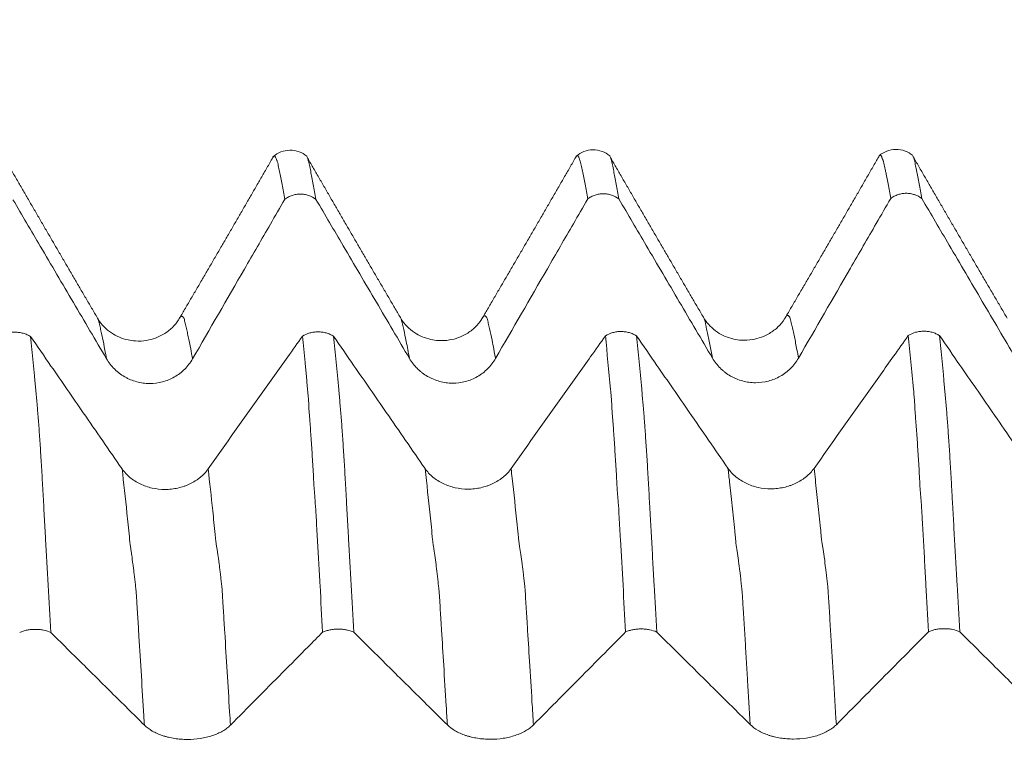
# Model space of a CAD drawing. Units: millimetres. Extents: x -28 to 103, y -83 to 37.
# Drawn here: x 69 to 76, y 3 to 7 of the extents above; entities that cross this region are included whole.
import ezdxf

# ---------------------------------------------------------------- set-up
doc = ezdxf.new("R2010")
doc.units = ezdxf.units.MM
doc.layers.add('1', color=4, linetype='Continuous')
doc.layers.add('SK2', color=7, linetype='Continuous')
doc.styles.add('iso_b_vert', font='simplex.shx')
doc.dimstyles.get("Standard").update_dxf_attribs({"dimtxt": 0.18, "dimasz": 0.18, "dimexe": 0.18, "dimexo": 0.0625, "dimgap": 0.09, "dimtad": 1, "dimzin": 0, "dimdsep": 52, "dimtxsty": 'Standard', "dimcen": 0.09, "dimadec": 0, "dimazin": 0, "dimtfac": 1, "dimtdec": 4, "dimtofl": 0, "dimtmove": 0, "dimatfit": 3, "dimfxl": 1, "dimtolj": 1, "dimtzin": 0, "dimarcsym": 0})

# ---------------------------------------------------------------- blocks, each defined once
blk = doc.blocks.new('_U1')
at = {"layer": 'SK2', "lineweight": 13}
for p, q in [((78.88915, 1.5875), (78.88915, 17.6848)), ((81.82, 8.005784), (81.82, 17.6848)), ((89.32, 15.6848), (71.38915, 15.6848))]:
    blk.add_line(p, q, dxfattribs=at)
at = {"layer": 'SK2', "lineweight": 18}
for points in [[(78.88915, 15.6848), (75.389152, 15.224017), (75.389148, 16.145584)], [(81.82, 15.6848), (85.319998, 16.145584), (85.320002, 15.224017)]]:
    blk.add_solid(points, dxfattribs=at)
at = {"layer": 'SK2', "lineweight": 18, "attachment_point": 7, "line_spacing_factor": 1.084337, "style": 'iso_b_vert'}
for s, insert, char_height in [('\\W0.7373;2.931', (76.247147, 23.569915), 3), ("\\W0.6844;'E'", (76.273647, 16.467434), 3.5)]:
    blk.add_mtext(s, dxfattribs=dict(at, insert=insert, char_height=char_height))

msp = doc.modelspace()

# ---------------------------------------------------------------- linework, layer by layer
at = {"layer": '1', "lineweight": 18}
for p, q in [((70.832, 6.5529), (70.8285, 6.5454)), ((74.7399, 6.5582), (74.7363, 6.5506))]:
    msp.add_line(p, q, dxfattribs=at)
for points in [[(69.704, 5.504), (69.3995, 6.0235), (69.0969, 6.548)], [(70.8345, 6.5558), (70.5303, 6.0268), (70.223, 5.5022)], [(71.6579, 5.5066), (71.3533, 6.0263), (71.0506, 6.551)], [(72.7883, 6.558), (72.4841, 6.029), (72.1768, 5.5047)], [(73.6118, 5.5091), (73.3074, 6.0286), (73.0047, 6.5531)], [(74.7423, 6.5611), (74.4381, 6.0322), (74.1308, 5.5075)], [(75.5657, 5.5118), (75.2612, 6.0313), (74.9585, 6.5558)]]:
    msp.add_open_spline(points, degree=2, dxfattribs=at)
for points, knots in [([(71.0489, 6.5568), (71.0335, 6.5693), (71.0002, 6.5883), (70.9404, 6.5991), (70.8809, 6.5872), (70.848, 6.5676), (70.8329, 6.5549)], [0, 0, 0, 0, 0.246975, 0.501182, 0.754748, 1, 1, 1, 1]), ([(70.907, 6.2786), (70.9014, 6.3117), (70.8958, 6.3433), (70.8846, 6.4031), (70.8792, 6.4314), (70.8722, 6.4644), (70.8708, 6.4709), (70.8681, 6.4838), (70.8668, 6.4902), (70.8642, 6.5028), (70.8629, 6.509), (70.8605, 6.5176), (70.8596, 6.5202), (70.8576, 6.5251), (70.8565, 6.5273), (70.8537, 6.5338), (70.8525, 6.5382), (70.8498, 6.5454), (70.8485, 6.5485), (70.8447, 6.556), (70.8422, 6.5587), (70.8383, 6.5591), (70.837, 6.5587), (70.8351, 6.5572), (70.8346, 6.5566), (70.834, 6.5559)], [0, 0, 0, 0, 0.229629, 0.229629, 0.459258, 0.459258, 0.516665, 0.516665, 0.574072, 0.574072, 0.631479, 0.631479, 0.660183, 0.660183, 0.688886, 0.688886, 0.746293, 0.746293, 0.803701, 0.803701, 0.918515, 0.918515, 0.975922, 0.975922, 1, 1, 1, 1]), ([(71.0478, 6.5577), (71.0485, 6.5568), (71.0492, 6.5557), (71.0526, 6.55), (71.0552, 6.543), (71.0584, 6.5313), (71.059, 6.5289), (71.0604, 6.5235), (71.061, 6.5206), (71.0631, 6.5118), (71.0644, 6.5055), (71.0685, 6.4866), (71.0713, 6.4736), (71.0797, 6.4333), (71.0854, 6.4045), (71.0967, 6.3439), (71.1023, 6.3119), (71.108, 6.2783)], [0, 0, 0, 0, 0.037306, 0.037306, 0.174834, 0.174834, 0.209215, 0.209215, 0.243597, 0.243597, 0.312361, 0.312361, 0.449889, 0.449889, 0.724945, 0.724945, 1, 1, 1, 1]), ([(73.0031, 6.5591), (72.9877, 6.5717), (72.9545, 6.5908), (72.8946, 6.6017), (72.835, 6.5899), (72.8021, 6.5704), (72.787, 6.5577)], [0, 0, 0, 0, 0.248359, 0.502937, 0.75596, 1, 1, 1, 1]), ([(72.861, 6.281), (72.8554, 6.3142), (72.8498, 6.3458), (72.8415, 6.3909), (72.8388, 6.4055), (72.8332, 6.4337), (72.8304, 6.4473), (72.8262, 6.4671), (72.8248, 6.4736), (72.822, 6.4865), (72.8207, 6.4929), (72.8181, 6.5055), (72.8167, 6.5115), (72.8134, 6.5227), (72.8114, 6.5279), (72.8085, 6.5343), (72.8076, 6.5363), (72.8061, 6.5404), (72.8056, 6.5425), (72.8039, 6.5482), (72.8026, 6.5512), (72.7986, 6.5586), (72.796, 6.5613), (72.7922, 6.5617), (72.7909, 6.5613), (72.7891, 6.5598), (72.7886, 6.5592), (72.7881, 6.5586)], [0, 0, 0, 0, 0.230031, 0.230031, 0.345047, 0.345047, 0.460062, 0.460062, 0.51757, 0.51757, 0.575078, 0.575078, 0.632585, 0.632585, 0.690093, 0.690093, 0.718847, 0.718847, 0.747601, 0.747601, 0.805109, 0.805109, 0.920124, 0.920124, 0.977632, 0.977632, 1, 1, 1, 1]), ([(73.0019, 6.56), (73.0026, 6.5591), (73.0033, 6.558), (73.0066, 6.5522), (73.0093, 6.545), (73.0131, 6.5309), (73.0145, 6.5253), (73.0172, 6.5135), (73.0184, 6.5075), (73.0212, 6.4948), (73.0227, 6.4882), (73.0255, 6.4752), (73.0269, 6.4687), (73.0309, 6.4487), (73.0337, 6.4349), (73.0393, 6.4064), (73.0421, 6.3917), (73.0506, 6.3462), (73.0563, 6.3142), (73.062, 6.2806)], [0, 0, 0, 0, 0.03668, 0.03668, 0.174297, 0.174297, 0.243106, 0.243106, 0.311914, 0.311914, 0.380723, 0.380723, 0.449532, 0.449532, 0.587149, 0.587149, 0.724766, 0.724766, 1, 1, 1, 1]), ([(74.957, 6.5618), (74.9416, 6.5744), (74.9082, 6.5935), (74.8484, 6.6043), (74.7888, 6.5924), (74.7559, 6.5728), (74.7407, 6.5601)], [0, 0, 0, 0, 0.246421, 0.500729, 0.754656, 1, 1, 1, 1]), ([(74.8149, 6.2836), (74.8092, 6.3168), (74.8035, 6.3483), (74.7952, 6.3933), (74.7925, 6.4079), (74.7885, 6.4291), (74.7871, 6.4361), (74.7843, 6.4497), (74.7828, 6.4564), (74.7799, 6.4695), (74.7785, 6.4761), (74.7759, 6.489), (74.7747, 6.4955), (74.772, 6.5081), (74.7705, 6.5141), (74.7681, 6.5225), (74.7673, 6.5252), (74.7654, 6.5303), (74.7644, 6.5326), (74.7625, 6.537), (74.7616, 6.5391), (74.7601, 6.5431), (74.7594, 6.545), (74.7582, 6.5487), (74.7577, 6.5505), (74.7565, 6.5536), (74.7558, 6.5551), (74.7539, 6.5588), (74.7526, 6.5607), (74.75, 6.5633), (74.7487, 6.5641), (74.7461, 6.5643), (74.7448, 6.5639), (74.743, 6.5624), (74.7425, 6.5618), (74.7419, 6.5612)], [0, 0, 0, 0, 0.229799, 0.229799, 0.344698, 0.344698, 0.402147, 0.402147, 0.459597, 0.459597, 0.517047, 0.517047, 0.574496, 0.574496, 0.631946, 0.631946, 0.660671, 0.660671, 0.689396, 0.689396, 0.71812, 0.71812, 0.746845, 0.746845, 0.77557, 0.77557, 0.804295, 0.804295, 0.861744, 0.861744, 0.919194, 0.919194, 0.976644, 0.976644, 1, 1, 1, 1]), ([(74.9623, 6.5493), (74.9635, 6.546), (74.9647, 6.5423), (74.9671, 6.5334), (74.9684, 6.5279), (74.971, 6.5162), (74.9723, 6.51), (74.9751, 6.4974), (74.9766, 6.4909), (74.9793, 6.4779), (74.9807, 6.4713), (74.9849, 6.4512), (74.9877, 6.4373), (74.9933, 6.4088), (74.996, 6.3941), (75.0044, 6.3488), (75.0102, 6.3169), (75.0158, 6.2832)], [0, 0, 0, 0, 0.068144, 0.068144, 0.145798, 0.145798, 0.223453, 0.223453, 0.301108, 0.301108, 0.378763, 0.378763, 0.534072, 0.534072, 0.689381, 0.689381, 1, 1, 1, 1]), ([(71.108, 6.2783), (71.0936, 6.2893), (71.0778, 6.2977), (71.0521, 6.3065), (71.0433, 6.3087), (71.0256, 6.3117), (71.0166, 6.3125), (70.9985, 6.3125), (70.9894, 6.3118), (70.9717, 6.3089), (70.963, 6.3068), (70.9458, 6.301), (70.9375, 6.2974), (70.9217, 6.2889), (70.9142, 6.2841), (70.907, 6.2786)], [0, 0, 0, 0, 0.25, 0.25, 0.375, 0.375, 0.5, 0.5, 0.625, 0.625, 0.75, 0.75, 0.875, 0.875, 1, 1, 1, 1]), ([(73.062, 6.2806), (73.0476, 6.2917), (73.0318, 6.3001), (73.006, 6.3089), (72.9973, 6.3111), (72.9795, 6.3141), (72.9706, 6.3149), (72.9525, 6.3149), (72.9434, 6.3142), (72.9256, 6.3113), (72.9169, 6.3092), (72.8998, 6.3034), (72.8914, 6.2998), (72.8756, 6.2914), (72.8681, 6.2865), (72.861, 6.281)], [0, 0, 0, 0, 0.25, 0.25, 0.375, 0.375, 0.5, 0.5, 0.625, 0.625, 0.75, 0.75, 0.875, 0.875, 1, 1, 1, 1]), ([(75.0158, 6.2832), (75.0015, 6.2943), (74.9857, 6.3027), (74.9599, 6.3115), (74.9511, 6.3137), (74.9334, 6.3167), (74.9245, 6.3175), (74.9063, 6.3175), (74.8973, 6.3168), (74.8795, 6.3139), (74.8708, 6.3118), (74.8537, 6.306), (74.8453, 6.3024), (74.8295, 6.2939), (74.822, 6.2891), (74.8149, 6.2836)], [0, 0, 0, 0, 0.25, 0.25, 0.375, 0.375, 0.5, 0.5, 0.625, 0.625, 0.75, 0.75, 0.875, 0.875, 1, 1, 1, 1]), ([(69.1541, 6.2758), (69.2128, 6.1759), (69.2715, 6.0759), (69.4014, 5.8548), (69.4726, 5.7336), (69.615, 5.4912), (69.6862, 5.3701), (69.7574, 5.2489)], [0, 0, 0, 0, 0.291977, 0.291977, 0.645988, 0.645988, 1, 1, 1, 1]), ([(70.3123, 5.2483), (70.4237, 5.4416), (70.5352, 5.6349), (70.7026, 5.9247), (70.7584, 6.0213), (70.8451, 6.1715), (70.8761, 6.225), (70.907, 6.2786)], [0, 0, 0, 0, 0.562645, 0.562645, 0.843968, 0.843968, 1, 1, 1, 1]), ([(71.108, 6.2783), (71.1667, 6.1783), (71.2254, 6.0784), (71.3552, 5.8573), (71.4264, 5.7361), (71.5689, 5.4937), (71.6401, 5.3726), (71.7113, 5.2514)], [0, 0, 0, 0, 0.291875, 0.291875, 0.645937, 0.645937, 1, 1, 1, 1]), ([(72.2662, 5.2508), (72.3777, 5.4441), (72.4892, 5.6373), (72.6565, 5.9271), (72.7123, 6.0237), (72.7991, 6.1739), (72.83, 6.2275), (72.861, 6.281)], [0, 0, 0, 0, 0.562658, 0.562658, 0.843987, 0.843987, 1, 1, 1, 1]), ([(73.062, 6.2806), (73.1206, 6.1808), (73.1793, 6.0809), (73.3092, 5.8598), (73.3804, 5.7386), (73.5228, 5.4962), (73.594, 5.3751), (73.6652, 5.2539)], [0, 0, 0, 0, 0.291837, 0.291837, 0.645918, 0.645918, 1, 1, 1, 1]), ([(74.2201, 5.2533), (74.3316, 5.4466), (74.4431, 5.6398), (74.6104, 5.9297), (74.6662, 6.0263), (74.7529, 6.1765), (74.7839, 6.23), (74.8149, 6.2836)], [0, 0, 0, 0, 0.562643, 0.562643, 0.843965, 0.843965, 1, 1, 1, 1]), ([(75.0158, 6.2832), (75.0745, 6.1833), (75.1332, 6.0835), (75.263, 5.8624), (75.3342, 5.7412), (75.4766, 5.4988), (75.5479, 5.3776), (75.6191, 5.2564)], [0, 0, 0, 0, 0.291834, 0.291834, 0.645917, 0.645917, 1, 1, 1, 1]), ([(70.2226, 5.5012), (70.2114, 5.4827), (70.1843, 5.45), (70.1169, 5.3977), (70.033, 5.3663), (69.9523, 5.3618), (69.8718, 5.3731), (69.8, 5.4041), (69.7381, 5.4566), (69.7144, 5.4862), (69.7045, 5.5024)], [0, 0, 0, 0, 0.12789, 0.244377, 0.428723, 0.53714, 0.608045, 0.785208, 0.888101, 1, 1, 1, 1]), ([(72.1764, 5.5036), (72.1652, 5.4852), (72.1382, 5.4525), (72.0707, 5.4001), (71.9873, 5.3689), (71.9062, 5.3644), (71.8254, 5.3759), (71.7537, 5.4069), (71.6922, 5.4588), (71.6684, 5.4885), (71.6585, 5.5048)], [0, 0, 0, 0, 0.12779, 0.244158, 0.428804, 0.536846, 0.607489, 0.784851, 0.888334, 1, 1, 1, 1]), ([(74.1304, 5.5065), (74.1193, 5.4881), (74.0923, 5.4555), (74.0244, 5.4027), (73.9409, 5.3714), (73.8602, 5.3669), (73.7794, 5.3784), (73.7081, 5.4088), (73.6457, 5.4621), (73.6221, 5.4913), (73.6123, 5.5074)], [0, 0, 0, 0, 0.128245, 0.244417, 0.429028, 0.537297, 0.60806, 0.785421, 0.887802, 1, 1, 1, 1]), ([(69.0669, 5.3929), (69.0813, 5.402), (69.0971, 5.409), (69.1229, 5.4162), (69.1317, 5.418), (69.1494, 5.4204), (69.1584, 5.421), (69.1765, 5.421), (69.1856, 5.4204), (69.2033, 5.4179), (69.212, 5.4161), (69.2291, 5.4113), (69.2374, 5.4082), (69.2532, 5.4012), (69.2607, 5.3971), (69.2678, 5.3925)], [0, 0, 0, 0, 0.25, 0.25, 0.375, 0.375, 0.5, 0.5, 0.625, 0.625, 0.75, 0.75, 0.875, 0.875, 1, 1, 1, 1]), ([(71.0207, 5.3949), (71.0351, 5.404), (71.0509, 5.411), (71.0767, 5.4183), (71.0855, 5.4201), (71.1032, 5.4225), (71.1121, 5.4232), (71.1303, 5.4232), (71.1394, 5.4225), (71.1571, 5.4201), (71.1658, 5.4183), (71.1829, 5.4134), (71.1912, 5.4104), (71.207, 5.4033), (71.2145, 5.3993), (71.2217, 5.3947)], [0, 0, 0, 0, 0.25, 0.25, 0.375, 0.375, 0.5, 0.5, 0.625, 0.625, 0.75, 0.75, 0.875, 0.875, 1, 1, 1, 1]), ([(72.9747, 5.3971), (72.9891, 5.4062), (73.0049, 5.4132), (73.0307, 5.4204), (73.0395, 5.4223), (73.0572, 5.4247), (73.0662, 5.4253), (73.0843, 5.4253), (73.0934, 5.4246), (73.1111, 5.4222), (73.1198, 5.4204), (73.137, 5.4155), (73.1453, 5.4125), (73.161, 5.4054), (73.1685, 5.4013), (73.1757, 5.3967)], [0, 0, 0, 0, 0.25, 0.25, 0.375, 0.375, 0.5, 0.5, 0.625, 0.625, 0.75, 0.75, 0.875, 0.875, 1, 1, 1, 1]), ([(74.9285, 5.3992), (74.8969, 5.3545), (74.8653, 5.3099), (74.7767, 5.185), (74.7197, 5.1046), (74.5487, 4.8635), (74.4346, 4.7028), (74.3205, 4.5421)], [0, 0, 0, 0, 0.156114, 0.156114, 0.43741, 0.43741, 1, 1, 1, 1]), ([(74.9285, 5.3992), (74.9429, 5.4083), (74.9588, 5.4153), (74.9845, 5.4225), (74.9933, 5.4243), (75.0111, 5.4267), (75.02, 5.4274), (75.0382, 5.4274), (75.0472, 5.4267), (75.0649, 5.4243), (75.0736, 5.4225), (75.0908, 5.4176), (75.0991, 5.4146), (75.1149, 5.4075), (75.1224, 5.4035), (75.1295, 5.3989)], [0, 0, 0, 0, 0.25, 0.25, 0.375, 0.375, 0.5, 0.5, 0.625, 0.625, 0.75, 0.75, 0.875, 0.875, 1, 1, 1, 1]), ([(75.0593, 3.4877), (75.0537, 3.5889), (75.048, 3.6893), (75.0394, 3.8384), (75.0366, 3.8879), (75.0312, 3.9865), (75.0285, 4.0355), (75.0242, 4.1085), (75.0228, 4.1328), (75.0201, 4.1814), (75.0189, 4.2056), (75.017, 4.2419), (75.0163, 4.254), (75.0149, 4.278), (75.014, 4.29), (75.0123, 4.3137), (75.0114, 4.3255), (75.0097, 4.349), (75.0089, 4.3606), (75.0071, 4.3837), (75.006, 4.3951), (75.0042, 4.4177), (75.0034, 4.4291), (75.0016, 4.4631), (75.0006, 4.4855), (74.997, 4.5515), (74.9942, 4.5939), (74.9903, 4.6555), (74.989, 4.6758), (74.9865, 4.7154), (74.9852, 4.735), (74.9825, 4.773), (74.9811, 4.7914), (74.9785, 4.8273), (74.9772, 4.8447), (74.9752, 4.8701), (74.9745, 4.8785), (74.9732, 4.8948), (74.9725, 4.9028), (74.9713, 4.9188), (74.9708, 4.9268), (74.97, 4.9429), (74.9698, 4.951), (74.9692, 4.9671), (74.9689, 4.9751), (74.9677, 4.9907), (74.967, 4.9984), (74.9648, 5.0215), (74.9635, 5.0368), (74.9569, 5.113), (74.9512, 5.1723), (74.9399, 5.2879), (74.9342, 5.3443), (74.9285, 5.3992)], [0, 0, 0, 0, 0.125, 0.125, 0.1875, 0.1875, 0.25, 0.25, 0.28125, 0.28125, 0.3125, 0.3125, 0.328125, 0.328125, 0.34375, 0.34375, 0.359375, 0.359375, 0.375, 0.375, 0.390625, 0.390625, 0.40625, 0.40625, 0.4375, 0.4375, 0.5, 0.5, 0.53125, 0.53125, 0.5625, 0.5625, 0.59375, 0.59375, 0.625, 0.625, 0.640625, 0.640625, 0.65625, 0.65625, 0.671875, 0.671875, 0.6875, 0.6875, 0.703125, 0.703125, 0.71875, 0.71875, 0.75, 0.75, 0.875, 0.875, 1, 1, 1, 1]), ([(75.7196, 4.5447), (75.6362, 4.6656), (75.5528, 4.7865), (75.3999, 5.0078), (75.3305, 5.1083), (75.2172, 5.2722), (75.1733, 5.3355), (75.1295, 5.3989)], [0, 0, 0, 0, 0.424443, 0.424443, 0.777375, 0.777375, 1, 1, 1, 1]), ([(75.1295, 5.3989), (75.1351, 5.3446), (75.1407, 5.2888), (75.149, 5.203), (75.1518, 5.1741), (75.1573, 5.1156), (75.16, 5.086), (75.1656, 5.026), (75.1684, 4.9956), (75.1724, 4.9498), (75.1737, 4.9344), (75.1764, 4.9032), (75.1776, 4.8873), (75.1814, 4.8378), (75.184, 4.803), (75.1891, 4.7295), (75.1917, 4.6907), (75.1956, 4.6295), (75.1969, 4.6087), (75.1995, 4.5659), (75.2009, 4.5439), (75.2035, 4.4992), (75.2048, 4.4766), (75.2067, 4.4421), (75.2073, 4.4306), (75.2087, 4.4072), (75.2094, 4.3955), (75.2108, 4.3718), (75.2113, 4.3599), (75.2125, 4.336), (75.2132, 4.3239), (75.2152, 4.2875), (75.2167, 4.263), (75.2194, 4.2141), (75.2208, 4.1896), (75.2235, 4.1404), (75.2249, 4.1158), (75.2291, 4.0417), (75.2319, 3.992), (75.2376, 3.8922), (75.2403, 3.8422), (75.2487, 3.6913), (75.2543, 3.5898), (75.26, 3.4874)], [0, 0, 0, 0, 0.125, 0.125, 0.1875, 0.1875, 0.25, 0.25, 0.3125, 0.3125, 0.34375, 0.34375, 0.375, 0.375, 0.4375, 0.4375, 0.5, 0.5, 0.53125, 0.53125, 0.5625, 0.5625, 0.59375, 0.59375, 0.609375, 0.609375, 0.625, 0.625, 0.640625, 0.640625, 0.65625, 0.65625, 0.6875, 0.6875, 0.71875, 0.71875, 0.75, 0.75, 0.8125, 0.8125, 0.875, 0.875, 1, 1, 1, 1]), ([(69.8578, 4.5384), (69.7744, 4.6593), (69.691, 4.7802), (69.5382, 5.0015), (69.4687, 5.102), (69.3555, 5.2658), (69.3116, 5.3292), (69.2678, 5.3925)], [0, 0, 0, 0, 0.424448, 0.424448, 0.777352, 0.777352, 1, 1, 1, 1]), ([(69.2678, 5.3925), (69.2734, 5.3383), (69.279, 5.2826), (69.2873, 5.1969), (69.2901, 5.168), (69.2956, 5.1095), (69.2983, 5.0799), (69.3039, 5.02), (69.3067, 4.9896), (69.31, 4.9514), (69.3107, 4.9437), (69.3121, 4.9283), (69.3127, 4.9207), (69.3146, 4.8974), (69.3159, 4.8813), (69.3197, 4.832), (69.3223, 4.797), (69.3275, 4.7234), (69.3301, 4.6847), (69.334, 4.6237), (69.3353, 4.6028), (69.3379, 4.5601), (69.3392, 4.5382), (69.3417, 4.4936), (69.343, 4.471), (69.3457, 4.425), (69.347, 4.4017), (69.3496, 4.3545), (69.3509, 4.3305), (69.3535, 4.2821), (69.3549, 4.2576), (69.359, 4.1844), (69.3619, 4.1352), (69.3702, 3.9872), (69.3758, 3.8876), (69.387, 3.6867), (69.3926, 3.5853), (69.3983, 3.483)], [0, 0, 0, 0, 0.125, 0.125, 0.1875, 0.1875, 0.25, 0.25, 0.3125, 0.3125, 0.328125, 0.328125, 0.34375, 0.34375, 0.375, 0.375, 0.4375, 0.4375, 0.5, 0.5, 0.53125, 0.53125, 0.5625, 0.5625, 0.59375, 0.59375, 0.625, 0.625, 0.65625, 0.65625, 0.6875, 0.6875, 0.75, 0.75, 0.875, 0.875, 1, 1, 1, 1]), ([(71.0207, 5.3949), (70.9891, 5.3503), (70.9575, 5.3057), (70.8688, 5.1808), (70.8118, 5.1004), (70.6408, 4.8593), (70.5267, 4.6986), (70.4126, 4.5379)], [0, 0, 0, 0, 0.156064, 0.156064, 0.437376, 0.437376, 1, 1, 1, 1]), ([(71.1512, 3.4846), (71.1456, 3.5857), (71.1399, 3.6861), (71.1317, 3.8353), (71.129, 3.8849), (71.1236, 3.9834), (71.1208, 4.0323), (71.1151, 4.1297), (71.1122, 4.1781), (71.1091, 4.2385), (71.1085, 4.2506), (71.1071, 4.2747), (71.1062, 4.2866), (71.1037, 4.3222), (71.1021, 4.3457), (71.0991, 4.3801), (71.0979, 4.3915), (71.0962, 4.4142), (71.0956, 4.4256), (71.0939, 4.4596), (71.0929, 4.4821), (71.0904, 4.526), (71.0891, 4.5475), (71.0864, 4.59), (71.0851, 4.6109), (71.0825, 4.6519), (71.0812, 4.6721), (71.0786, 4.7117), (71.0773, 4.7312), (71.0746, 4.7693), (71.0733, 4.7877), (71.0707, 4.8236), (71.0694, 4.8411), (71.0675, 4.8665), (71.0668, 4.8748), (71.0655, 4.8911), (71.0648, 4.8991), (71.0635, 4.9151), (71.063, 4.923), (71.0622, 4.9391), (71.062, 4.9472), (71.0614, 4.9633), (71.0612, 4.9714), (71.0601, 4.987), (71.0593, 4.9947), (71.0572, 5.0177), (71.0558, 5.0329), (71.0517, 5.0786), (71.049, 5.1086), (71.0434, 5.1679), (71.0405, 5.1971), (71.032, 5.2837), (71.0263, 5.3401), (71.0207, 5.3949)], [0, 0, 0, 0, 0.125, 0.125, 0.1875, 0.1875, 0.25, 0.25, 0.3125, 0.3125, 0.328125, 0.328125, 0.34375, 0.34375, 0.375, 0.375, 0.390625, 0.390625, 0.40625, 0.40625, 0.4375, 0.4375, 0.46875, 0.46875, 0.5, 0.5, 0.53125, 0.53125, 0.5625, 0.5625, 0.59375, 0.59375, 0.625, 0.625, 0.640625, 0.640625, 0.65625, 0.65625, 0.671875, 0.671875, 0.6875, 0.6875, 0.703125, 0.703125, 0.71875, 0.71875, 0.75, 0.75, 0.8125, 0.8125, 0.875, 0.875, 1, 1, 1, 1]), ([(71.8118, 4.5406), (71.7284, 4.6615), (71.645, 4.7823), (71.4921, 5.0037), (71.4226, 5.1041), (71.3093, 5.268), (71.2655, 5.3313), (71.2217, 5.3947)], [0, 0, 0, 0, 0.424429, 0.424429, 0.777335, 0.777335, 1, 1, 1, 1]), ([(71.2217, 5.3947), (71.2273, 5.3405), (71.2329, 5.2847), (71.244, 5.1704), (71.2496, 5.1119), (71.2563, 5.0371), (71.2577, 5.0221), (71.2604, 4.9918), (71.2618, 4.9765), (71.2646, 4.9458), (71.2659, 4.9305), (71.2685, 4.8995), (71.2698, 4.8835), (71.2737, 4.834), (71.2763, 4.7991), (71.2814, 4.7255), (71.284, 4.6868), (71.2878, 4.6258), (71.2891, 4.605), (71.2917, 4.5623), (71.293, 4.5403), (71.2957, 4.4957), (71.297, 4.473), (71.2996, 4.427), (71.301, 4.4037), (71.3028, 4.3684), (71.3034, 4.3565), (71.3048, 4.3325), (71.3054, 4.3204), (71.3075, 4.284), (71.3088, 4.2596), (71.313, 4.1862), (71.3158, 4.1371), (71.3239, 3.9891), (71.3297, 3.8893), (71.341, 3.6882), (71.3466, 3.5868), (71.3522, 3.4844)], [0, 0, 0, 0, 0.125, 0.125, 0.25, 0.25, 0.28125, 0.28125, 0.3125, 0.3125, 0.34375, 0.34375, 0.375, 0.375, 0.4375, 0.4375, 0.5, 0.5, 0.53125, 0.53125, 0.5625, 0.5625, 0.59375, 0.59375, 0.625, 0.625, 0.640625, 0.640625, 0.65625, 0.65625, 0.6875, 0.6875, 0.75, 0.75, 0.875, 0.875, 1, 1, 1, 1]), ([(72.9747, 5.3971), (72.9431, 5.3525), (72.9115, 5.3079), (72.8228, 5.1829), (72.7658, 5.1026), (72.5948, 4.8615), (72.4808, 4.7008), (72.3667, 4.5401)], [0, 0, 0, 0, 0.156102, 0.156102, 0.437401, 0.437401, 1, 1, 1, 1]), ([(73.1052, 3.4861), (73.0996, 3.5873), (73.0941, 3.6878), (73.0829, 3.8867), (73.0772, 3.9851), (73.0703, 4.107), (73.069, 4.1313), (73.0663, 4.1798), (73.0649, 4.204), (73.0623, 4.2524), (73.061, 4.2765), (73.0586, 4.3122), (73.0577, 4.324), (73.0557, 4.3473), (73.0547, 4.3589), (73.0528, 4.3819), (73.0519, 4.3933), (73.0503, 4.4161), (73.0497, 4.4276), (73.0487, 4.4503), (73.0481, 4.4616), (73.0468, 4.4838), (73.0461, 4.4949), (73.0441, 4.5277), (73.0429, 4.5494), (73.0403, 4.5919), (73.039, 4.6128), (73.0364, 4.6539), (73.0351, 4.6741), (73.0326, 4.7138), (73.0313, 4.7333), (73.0287, 4.7713), (73.0274, 4.7898), (73.0255, 4.8168), (73.0248, 4.8256), (73.0235, 4.843), (73.0228, 4.8515), (73.0214, 4.8683), (73.0207, 4.8767), (73.0194, 4.8931), (73.0187, 4.9011), (73.0174, 4.917), (73.0168, 4.925), (73.0161, 4.941), (73.0159, 4.9492), (73.0154, 4.9653), (73.015, 4.9733), (73.0139, 4.989), (73.0132, 4.9967), (73.0111, 5.0197), (73.0097, 5.035), (72.9972, 5.1717), (72.986, 5.2873), (72.9747, 5.3971)], [0, 0, 0, 0, 0.125, 0.125, 0.25, 0.25, 0.28125, 0.28125, 0.3125, 0.3125, 0.34375, 0.34375, 0.359375, 0.359375, 0.375, 0.375, 0.390625, 0.390625, 0.40625, 0.40625, 0.421875, 0.421875, 0.4375, 0.4375, 0.46875, 0.46875, 0.5, 0.5, 0.53125, 0.53125, 0.5625, 0.5625, 0.59375, 0.59375, 0.609375, 0.609375, 0.625, 0.625, 0.640625, 0.640625, 0.65625, 0.65625, 0.671875, 0.671875, 0.6875, 0.6875, 0.703125, 0.703125, 0.71875, 0.71875, 0.75, 0.75, 1, 1, 1, 1]), ([(73.7656, 4.5426), (73.6823, 4.6635), (73.5988, 4.7844), (73.446, 5.0058), (73.3766, 5.1062), (73.2633, 5.2701), (73.2195, 5.3334), (73.1757, 5.3967)], [0, 0, 0, 0, 0.424472, 0.424472, 0.777424, 0.777424, 1, 1, 1, 1]), ([(73.1757, 5.3967), (73.1813, 5.3425), (73.1868, 5.2867), (73.1979, 5.1724), (73.2035, 5.1137), (73.2117, 5.0239), (73.2143, 4.9937), (73.2178, 4.9552), (73.2186, 4.9475), (73.2199, 4.9321), (73.2205, 4.9244), (73.2224, 4.9011), (73.2238, 4.885), (73.2257, 4.8603), (73.2263, 4.852), (73.2275, 4.8351), (73.2282, 4.8265), (73.2301, 4.8002), (73.2314, 4.7823), (73.2352, 4.7271), (73.2379, 4.6884), (73.2418, 4.6272), (73.2431, 4.6062), (73.2457, 4.5635), (73.247, 4.5416), (73.2495, 4.497), (73.2508, 4.4743), (73.2535, 4.4284), (73.2548, 4.4051), (73.2575, 4.3578), (73.2587, 4.3339), (73.2607, 4.2975), (73.2614, 4.2853), (73.2628, 4.2609), (73.2634, 4.2487), (73.2655, 4.212), (73.2669, 4.1875), (73.2697, 4.1383), (73.2711, 4.1137), (73.2752, 4.0397), (73.278, 3.9901), (73.2836, 3.8904), (73.2864, 3.8404), (73.2948, 3.6896), (73.3005, 3.5882), (73.3062, 3.4858)], [0, 0, 0, 0, 0.125, 0.125, 0.25, 0.25, 0.3125, 0.3125, 0.328125, 0.328125, 0.34375, 0.34375, 0.375, 0.375, 0.390625, 0.390625, 0.40625, 0.40625, 0.4375, 0.4375, 0.5, 0.5, 0.53125, 0.53125, 0.5625, 0.5625, 0.59375, 0.59375, 0.625, 0.625, 0.65625, 0.65625, 0.671875, 0.671875, 0.6875, 0.6875, 0.71875, 0.71875, 0.75, 0.75, 0.8125, 0.8125, 0.875, 0.875, 1, 1, 1, 1]), ([(69.7574, 5.2489), (69.7716, 5.2248), (69.7886, 5.203), (69.8134, 5.1784), (69.8186, 5.1736), (69.8291, 5.1645), (69.8453, 5.1513), (69.8626, 5.1398), (69.8807, 5.1294), (69.8869, 5.1261), (69.8994, 5.1199), (69.9059, 5.117), (69.9253, 5.109), (69.9517, 5.1), (69.9791, 5.0945), (70.0068, 5.0908), (70.021, 5.0898), (70.063, 5.0896), (70.0906, 5.0931), (70.1453, 5.1074), (70.171, 5.118), (70.2073, 5.1387), (70.2191, 5.1465), (70.2413, 5.1634), (70.2622, 5.1816), (70.2805, 5.2024), (70.2976, 5.2246), (70.3053, 5.2362), (70.3123, 5.2483)], [0, 0, 0, 0, 0.125, 0.125, 0.15625, 0.15625, 0.1875, 0.25, 0.25, 0.28125, 0.28125, 0.3125, 0.3125, 0.375, 0.4375, 0.4375, 0.5, 0.5, 0.625, 0.625, 0.75, 0.75, 0.8125, 0.8125, 0.875, 0.9375, 0.9375, 1, 1, 1, 1]), ([(71.7113, 5.2514), (71.7255, 5.2273), (71.7425, 5.2054), (71.7673, 5.1809), (71.7725, 5.1761), (71.783, 5.1669), (71.7992, 5.1538), (71.8165, 5.1423), (71.8346, 5.1319), (71.8408, 5.1286), (71.8533, 5.1224), (71.8598, 5.1195), (71.8792, 5.1114), (71.9057, 5.1025), (71.933, 5.097), (71.9608, 5.0932), (71.9749, 5.0922), (72.0169, 5.0921), (72.0446, 5.0956), (72.0992, 5.1099), (72.1249, 5.1204), (72.1612, 5.1412), (72.173, 5.149), (72.1952, 5.1659), (72.2161, 5.1841), (72.2344, 5.2049), (72.2515, 5.227), (72.2593, 5.2387), (72.2662, 5.2508)], [0, 0, 0, 0, 0.125, 0.125, 0.15625, 0.15625, 0.1875, 0.25, 0.25, 0.28125, 0.28125, 0.3125, 0.3125, 0.375, 0.4375, 0.4375, 0.5, 0.5, 0.625, 0.625, 0.75, 0.75, 0.8125, 0.8125, 0.875, 0.9375, 0.9375, 1, 1, 1, 1]), ([(73.6652, 5.2539), (73.6794, 5.2298), (73.6964, 5.208), (73.7212, 5.1834), (73.7264, 5.1786), (73.7369, 5.1695), (73.7531, 5.1563), (73.7704, 5.1448), (73.7885, 5.1344), (73.7947, 5.1311), (73.8072, 5.1249), (73.8137, 5.122), (73.8331, 5.114), (73.8595, 5.105), (73.8869, 5.0995), (73.9146, 5.0957), (73.9288, 5.0948), (73.9708, 5.0946), (73.9984, 5.0981), (74.0531, 5.1124), (74.0788, 5.123), (74.1151, 5.1437), (74.1269, 5.1515), (74.1491, 5.1684), (74.17, 5.1866), (74.1883, 5.2074), (74.2054, 5.2296), (74.2132, 5.2412), (74.2201, 5.2533)], [0, 0, 0, 0, 0.125, 0.125, 0.15625, 0.15625, 0.1875, 0.25, 0.25, 0.28125, 0.28125, 0.3125, 0.3125, 0.375, 0.4375, 0.4375, 0.5, 0.5, 0.625, 0.625, 0.75, 0.75, 0.8125, 0.8125, 0.875, 0.9375, 0.9375, 1, 1, 1, 1]), ([(70.4126, 4.5379), (70.3984, 4.5179), (70.3814, 4.4998), (70.3565, 4.4794), (70.3513, 4.4754), (70.3408, 4.4678), (70.3245, 4.4569), (70.3072, 4.4474), (70.2891, 4.4387), (70.2829, 4.436), (70.2704, 4.4309), (70.2639, 4.4285), (70.2444, 4.4218), (70.218, 4.4144), (70.1907, 4.4099), (70.1629, 4.4068), (70.1487, 4.406), (70.1067, 4.406), (70.0791, 4.4089), (70.0245, 4.4209), (69.9988, 4.4298), (69.9625, 4.4471), (69.9507, 4.4536), (69.9286, 4.4677), (69.9078, 4.4829), (69.8895, 4.5002), (69.8725, 4.5186), (69.8647, 4.5283), (69.8578, 4.5384)], [0, 0, 0, 0, 0.125, 0.125, 0.15625, 0.15625, 0.1875, 0.25, 0.25, 0.28125, 0.28125, 0.3125, 0.3125, 0.375, 0.4375, 0.4375, 0.5, 0.5, 0.625, 0.625, 0.75, 0.75, 0.8125, 0.8125, 0.875, 0.9375, 0.9375, 1, 1, 1, 1]), ([(72.3667, 4.5401), (72.3525, 4.5201), (72.3354, 4.5019), (72.3105, 4.4815), (72.3053, 4.4776), (72.2948, 4.47), (72.2786, 4.4591), (72.2612, 4.4495), (72.2431, 4.4409), (72.237, 4.4382), (72.2244, 4.4331), (72.2179, 4.4307), (72.1985, 4.424), (72.172, 4.4166), (72.1447, 4.412), (72.1169, 4.409), (72.1027, 4.4082), (72.0607, 4.4081), (72.0331, 4.4111), (71.9785, 4.4231), (71.9528, 4.4319), (71.9165, 4.4492), (71.9047, 4.4557), (71.8826, 4.4698), (71.8618, 4.485), (71.8435, 4.5024), (71.8265, 4.5208), (71.8187, 4.5305), (71.8118, 4.5406)], [0, 0, 0, 0, 0.125, 0.125, 0.15625, 0.15625, 0.1875, 0.25, 0.25, 0.28125, 0.28125, 0.3125, 0.3125, 0.375, 0.4375, 0.4375, 0.5, 0.5, 0.625, 0.625, 0.75, 0.75, 0.8125, 0.8125, 0.875, 0.9375, 0.9375, 1, 1, 1, 1]), ([(74.3205, 4.5421), (74.3063, 4.5221), (74.2892, 4.504), (74.2643, 4.4836), (74.2592, 4.4796), (74.2486, 4.472), (74.2324, 4.4611), (74.215, 4.4516), (74.1969, 4.4429), (74.1908, 4.4402), (74.1782, 4.4351), (74.1718, 4.4327), (74.1523, 4.426), (74.1258, 4.4186), (74.0985, 4.4141), (74.0707, 4.411), (74.0566, 4.4102), (74.0146, 4.4102), (73.9869, 4.4131), (73.9324, 4.4252), (73.9066, 4.434), (73.8704, 4.4513), (73.8586, 4.4578), (73.8365, 4.4719), (73.8156, 4.4871), (73.7973, 4.5044), (73.7803, 4.5229), (73.7726, 4.5326), (73.7656, 4.5426)], [0, 0, 0, 0, 0.125, 0.125, 0.15625, 0.15625, 0.1875, 0.25, 0.25, 0.28125, 0.28125, 0.3125, 0.3125, 0.375, 0.4375, 0.4375, 0.5, 0.5, 0.625, 0.625, 0.75, 0.75, 0.8125, 0.8125, 0.875, 0.9375, 0.9375, 1, 1, 1, 1]), ([(69.3983, 3.483), (69.384, 3.4894), (69.3682, 3.4944), (69.3424, 3.4995), (69.3337, 3.5008), (69.316, 3.5025), (69.307, 3.5029), (69.2889, 3.503), (69.2798, 3.5025), (69.2621, 3.5009), (69.2534, 3.4996), (69.2362, 3.4963), (69.2279, 3.4942), (69.2121, 3.4892), (69.2046, 3.4864), (69.1974, 3.4832)], [0, 0, 0, 0, 0.25, 0.25, 0.375, 0.375, 0.5, 0.5, 0.625, 0.625, 0.75, 0.75, 0.875, 0.875, 1, 1, 1, 1]), ([(71.3522, 3.4844), (71.3379, 3.4908), (71.3221, 3.4957), (71.2963, 3.5009), (71.2875, 3.5022), (71.2698, 3.5039), (71.2609, 3.5043), (71.2427, 3.5044), (71.2336, 3.5039), (71.2159, 3.5023), (71.2072, 3.501), (71.19, 3.4976), (71.1817, 3.4955), (71.1659, 3.4906), (71.1584, 3.4878), (71.1512, 3.4846)], [0, 0, 0, 0, 0.25, 0.25, 0.375, 0.375, 0.5, 0.5, 0.625, 0.625, 0.75, 0.75, 0.875, 0.875, 1, 1, 1, 1]), ([(73.3062, 3.4858), (73.2918, 3.4922), (73.276, 3.4972), (73.2503, 3.5023), (73.2415, 3.5036), (73.2238, 3.5053), (73.2148, 3.5058), (73.1967, 3.5058), (73.1876, 3.5054), (73.1699, 3.5037), (73.1612, 3.5024), (73.144, 3.4991), (73.1357, 3.497), (73.1199, 3.4921), (73.1124, 3.4893), (73.1052, 3.4861)], [0, 0, 0, 0, 0.25, 0.25, 0.375, 0.375, 0.5, 0.5, 0.625, 0.625, 0.75, 0.75, 0.875, 0.875, 1, 1, 1, 1]), ([(75.26, 3.4874), (75.2457, 3.4938), (75.2299, 3.4987), (75.2042, 3.5038), (75.1954, 3.5051), (75.1777, 3.5068), (75.1688, 3.5073), (75.1507, 3.5073), (75.1416, 3.5069), (75.1239, 3.5052), (75.1152, 3.504), (75.0981, 3.5007), (75.0898, 3.4986), (75.074, 3.4937), (75.0665, 3.4909), (75.0593, 3.4877)], [0, 0, 0, 0, 0.25, 0.25, 0.375, 0.375, 0.5, 0.5, 0.625, 0.625, 0.75, 0.75, 0.875, 0.875, 1, 1, 1, 1]), ([(69.3983, 3.483), (69.457, 3.4248), (69.5157, 3.3666), (69.6456, 3.2378), (69.7168, 3.1672), (69.8592, 3.0261), (69.9304, 2.9555), (70.0016, 2.8849)], [0, 0, 0, 0, 0.291957, 0.291957, 0.645979, 0.645979, 1, 1, 1, 1]), ([(70.5566, 2.8846), (70.668, 2.9971), (70.7795, 3.1097), (70.9468, 3.2785), (71.0026, 3.3348), (71.0893, 3.4222), (71.1203, 3.4534), (71.1512, 3.4846)], [0, 0, 0, 0, 0.562695, 0.562695, 0.844043, 0.844043, 1, 1, 1, 1]), ([(71.3522, 3.4844), (71.4109, 3.4262), (71.4696, 3.368), (71.5995, 3.2392), (71.6707, 3.1687), (71.8131, 3.0275), (71.8843, 2.9569), (71.9556, 2.8863)], [0, 0, 0, 0, 0.291851, 0.291851, 0.645925, 0.645925, 1, 1, 1, 1]), ([(72.5105, 2.886), (72.6219, 2.9985), (72.7334, 3.1111), (72.9007, 3.2799), (72.9565, 3.3362), (73.0433, 3.4236), (73.0743, 3.4549), (73.1052, 3.4861)], [0, 0, 0, 0, 0.562631, 0.562631, 0.843947, 0.843947, 1, 1, 1, 1]), ([(73.3062, 3.4858), (73.3648, 3.4276), (73.4235, 3.3695), (73.5534, 3.2407), (73.6246, 3.1701), (73.767, 3.0289), (73.8382, 2.9584), (73.9095, 2.8878)], [0, 0, 0, 0, 0.291811, 0.291811, 0.645906, 0.645906, 1, 1, 1, 1]), ([(74.4644, 2.8874), (74.5758, 3), (74.6873, 3.1125), (74.8547, 3.2814), (74.9105, 3.3376), (74.9973, 3.4251), (75.0283, 3.4564), (75.0593, 3.4877)], [0, 0, 0, 0, 0.562463, 0.562463, 0.843695, 0.843695, 1, 1, 1, 1]), ([(75.26, 3.4874), (75.3187, 3.4292), (75.3774, 3.371), (75.5073, 3.2422), (75.5785, 3.1716), (75.7209, 3.0304), (75.7921, 2.9598), (75.8634, 2.8893)], [0, 0, 0, 0, 0.291887, 0.291887, 0.645943, 0.645943, 1, 1, 1, 1]), ([(70.0016, 2.8849), (70.0158, 2.8709), (70.0328, 2.8582), (70.0577, 2.8439), (70.0628, 2.8411), (70.0734, 2.8357), (70.0895, 2.8281), (70.1069, 2.8214), (70.1249, 2.8153), (70.1311, 2.8134), (70.1437, 2.8098), (70.1501, 2.8081), (70.1696, 2.8034), (70.196, 2.7982), (70.2233, 2.795), (70.2511, 2.7928), (70.2653, 2.7922), (70.3072, 2.7922), (70.3349, 2.7942), (70.3895, 2.8025), (70.4152, 2.8087), (70.4516, 2.8208), (70.4634, 2.8253), (70.4855, 2.8351), (70.5064, 2.8457), (70.5248, 2.8579), (70.5418, 2.8707), (70.5496, 2.8775), (70.5566, 2.8846)], [0, 0, 0, 0, 0.125, 0.125, 0.15625, 0.15625, 0.1875, 0.25, 0.25, 0.28125, 0.28125, 0.3125, 0.3125, 0.375, 0.4375, 0.4375, 0.5, 0.5, 0.625, 0.625, 0.75, 0.75, 0.8125, 0.8125, 0.875, 0.9375, 0.9375, 1, 1, 1, 1]), ([(71.9556, 2.8863), (71.9697, 2.8723), (71.9867, 2.8596), (72.0116, 2.8453), (72.0167, 2.8425), (72.0273, 2.8371), (72.0435, 2.8295), (72.0608, 2.8228), (72.0789, 2.8167), (72.085, 2.8148), (72.0976, 2.8112), (72.104, 2.8095), (72.1235, 2.8048), (72.1499, 2.7996), (72.1772, 2.7964), (72.205, 2.7942), (72.2192, 2.7936), (72.2611, 2.7936), (72.2888, 2.7956), (72.3434, 2.8039), (72.3692, 2.8101), (72.4055, 2.8221), (72.4173, 2.8267), (72.4394, 2.8365), (72.4603, 2.8471), (72.4787, 2.8593), (72.4957, 2.8721), (72.5035, 2.8789), (72.5105, 2.886)], [0, 0, 0, 0, 0.125, 0.125, 0.15625, 0.15625, 0.1875, 0.25, 0.25, 0.28125, 0.28125, 0.3125, 0.3125, 0.375, 0.4375, 0.4375, 0.5, 0.5, 0.625, 0.625, 0.75, 0.75, 0.8125, 0.8125, 0.875, 0.9375, 0.9375, 1, 1, 1, 1]), ([(73.9095, 2.8878), (73.9236, 2.8737), (73.9407, 2.861), (73.9655, 2.8467), (73.9706, 2.8439), (73.9812, 2.8386), (73.9974, 2.8309), (74.0147, 2.8242), (74.0328, 2.8182), (74.0389, 2.8163), (74.0515, 2.8127), (74.0579, 2.811), (74.0774, 2.8063), (74.1038, 2.801), (74.1311, 2.7978), (74.1589, 2.7956), (74.1731, 2.7951), (74.2151, 2.795), (74.2427, 2.797), (74.2973, 2.8054), (74.3231, 2.8115), (74.3594, 2.8236), (74.3712, 2.8281), (74.3934, 2.838), (74.4143, 2.8486), (74.4326, 2.8607), (74.4497, 2.8736), (74.4574, 2.8804), (74.4644, 2.8874)], [0, 0, 0, 0, 0.125, 0.125, 0.15625, 0.15625, 0.1875, 0.25, 0.25, 0.28125, 0.28125, 0.3125, 0.3125, 0.375, 0.4375, 0.4375, 0.5, 0.5, 0.625, 0.625, 0.75, 0.75, 0.8125, 0.8125, 0.875, 0.9375, 0.9375, 1, 1, 1, 1])]:
    msp.add_open_spline(points, degree=3, knots=knots, dxfattribs=at)
at = {"layer": '1', "lineweight": 13}
for points, knots in [([(72.2662, 5.2508), (72.2587, 5.2928), (72.2459, 5.3604), (72.2304, 5.4328), (72.2211, 5.4729), (72.2158, 5.4948), (72.2125, 5.5087), (72.2099, 5.5152), (72.2073, 5.5182), (72.2027, 5.5246), (72.1961, 5.5275), (72.1881, 5.524), (72.182, 5.5151), (72.1784, 5.5083), (72.1774, 5.506), (72.177, 5.5052)], [0, 0, 0, 0, 0.249614, 0.428721, 0.518274, 0.563051, 0.607828, 0.630216, 0.652604, 0.697381, 0.786934, 0.876488, 0.966041, 0.98843, 1, 1, 1, 1]), ([(74.2201, 5.2533), (74.2169, 5.2715), (74.208, 5.3197), (74.1964, 5.3781), (74.1867, 5.424), (74.1812, 5.4484), (74.1777, 5.4639), (74.175, 5.4755), (74.1722, 5.4867), (74.1688, 5.5017), (74.1654, 5.5146), (74.1627, 5.5194), (74.1599, 5.5225), (74.1565, 5.5267), (74.1509, 5.5296), (74.1439, 5.5282), (74.1371, 5.5201), (74.1328, 5.5119), (74.1314, 5.5086), (74.1312, 5.5083)], [0, 0, 0, 0, 0.107979, 0.29485, 0.388285, 0.435003, 0.481721, 0.50508, 0.528438, 0.575156, 0.621874, 0.645233, 0.668592, 0.715309, 0.762027, 0.855462, 0.948898, 0.995616, 1, 1, 1, 1]), ([(69.7574, 5.2489), (69.7539, 5.2684), (69.7452, 5.3158), (69.7339, 5.3727), (69.7235, 5.4215), (69.7171, 5.4507), (69.7119, 5.4723), (69.7081, 5.4888), (69.7054, 5.5), (69.7039, 5.5041), (69.7038, 5.5045)], [0, 0, 0, 0, 0.192204, 0.482503, 0.627652, 0.772802, 0.845377, 0.917952, 0.990526, 1, 1, 1, 1]), ([(70.3123, 5.2483), (70.3083, 5.2707), (70.299, 5.3208), (70.2872, 5.3798), (70.2769, 5.4281), (70.2704, 5.4569), (70.2653, 5.4782), (70.2614, 5.4945), (70.2582, 5.5076), (70.2557, 5.5129), (70.2538, 5.5154), (70.2518, 5.5179), (70.2493, 5.5208), (70.2447, 5.524), (70.2382, 5.5242), (70.2307, 5.5172), (70.2257, 5.5082), (70.2234, 5.5031)], [0, 0, 0, 0, 0.133464, 0.308073, 0.395378, 0.482682, 0.526334, 0.569987, 0.613639, 0.635465, 0.657291, 0.679117, 0.700943, 0.744595, 0.8319, 0.919204, 1, 1, 1, 1]), ([(71.7113, 5.2514), (71.7043, 5.2904), (71.692, 5.3556), (71.6771, 5.4263), (71.6678, 5.4669), (71.6625, 5.4891), (71.6596, 5.5016), (71.658, 5.5064), (71.6577, 5.5071)], [0, 0, 0, 0, 0.386336, 0.685031, 0.834378, 0.909052, 0.983726, 1, 1, 1, 1]), ([(73.6652, 5.2539), (73.6625, 5.2691), (73.6542, 5.3146), (73.6431, 5.371), (73.6334, 5.4173), (73.6278, 5.4421), (73.6244, 5.4577), (73.6217, 5.4694), (73.6189, 5.4809), (73.6155, 5.4957), (73.6129, 5.506), (73.6116, 5.5096)], [0, 0, 0, 0, 0.14967, 0.460204, 0.615471, 0.693105, 0.770738, 0.809555, 0.848372, 0.926005, 1, 1, 1, 1]), ([(70.0016, 2.8849), (70.0004, 2.9051), (69.9939, 3.0119), (69.9822, 3.2039), (69.9692, 3.4166), (69.9601, 3.5635), (69.9556, 3.6358), (69.953, 3.6768), (69.9511, 3.7091), (69.9492, 3.7407), (69.9466, 3.7672), (69.9434, 3.7935), (69.9395, 3.8309), (69.9356, 3.8619), (69.9317, 3.8944), (69.9265, 3.9351), (69.9213, 3.9738), (69.9161, 4.009), (69.9123, 4.0339), (69.9091, 4.0523), (69.9068, 4.0765), (69.9056, 4.0899), (69.9024, 4.1221), (69.8969, 4.1776), (69.8814, 4.3285), (69.8683, 4.4477), (69.8578, 4.5384)], [0, 0, 0, 0, 0.025093, 0.13337, 0.241646, 0.295785, 0.322854, 0.336388, 0.349923, 0.363458, 0.376992, 0.404061, 0.43113, 0.4582, 0.485269, 0.512338, 0.566476, 0.593545, 0.620614, 0.647684, 0.661218, 0.667985, 0.674753, 0.728891, 0.783029, 1, 1, 1, 1]), ([(70.5566, 2.8846), (70.5548, 2.9135), (70.5478, 3.029), (70.5355, 3.2293), (70.5225, 3.4418), (70.5134, 3.5879), (70.5089, 3.6606), (70.5063, 3.7008), (70.5044, 3.7332), (70.5025, 3.7661), (70.4999, 3.7898), (70.4967, 3.8163), (70.4929, 3.8548), (70.489, 3.8833), (70.4851, 3.9155), (70.4799, 3.9548), (70.4746, 3.9922), (70.4695, 4.0261), (70.4656, 4.0501), (70.4624, 4.0674), (70.4602, 4.0916), (70.4589, 4.1051), (70.4557, 4.137), (70.4503, 4.1927), (70.4352, 4.3376), (70.4227, 4.4517), (70.4126, 4.5379)], [0, 0, 0, 0, 0.036129, 0.144371, 0.252613, 0.306734, 0.333795, 0.347325, 0.360856, 0.374386, 0.387916, 0.414977, 0.442037, 0.469098, 0.496158, 0.523219, 0.57734, 0.604401, 0.631461, 0.658522, 0.672052, 0.678817, 0.685583, 0.739704, 0.793825, 1, 1, 1, 1]), ([(71.9556, 2.8863), (71.9531, 2.9273), (71.9452, 3.057), (71.9327, 3.262), (71.922, 3.4334), (71.9154, 3.5419), (71.9121, 3.5943), (71.9082, 3.6583), (71.9042, 3.7244), (71.901, 3.7669), (71.8983, 3.7858), (71.8957, 3.8117), (71.8924, 3.8391), (71.8884, 3.8738), (71.8831, 3.9168), (71.8763, 3.9676), (71.8703, 4.009), (71.8664, 4.0346), (71.8644, 4.0452), (71.8624, 4.0606), (71.8585, 4.1022), (71.8446, 4.2417), (71.8284, 4.3955), (71.8147, 4.5156), (71.8118, 4.5406)], [0, 0, 0, 0, 0.051073, 0.162238, 0.259508, 0.273404, 0.301195, 0.328987, 0.356778, 0.384569, 0.398465, 0.412361, 0.440152, 0.467943, 0.495735, 0.551318, 0.6069, 0.620796, 0.634692, 0.648587, 0.662483, 0.718066, 0.940397, 1, 1, 1, 1]), ([(72.5105, 2.886), (72.5075, 2.9359), (72.4991, 3.0744), (72.486, 3.2874), (72.4754, 3.4578), (72.4688, 3.5667), (72.4655, 3.6187), (72.4615, 3.6828), (72.4576, 3.7487), (72.4543, 3.7908), (72.4517, 3.8091), (72.449, 3.8347), (72.4457, 3.8612), (72.4418, 3.8955), (72.4364, 3.9371), (72.4297, 3.9858), (72.4237, 4.0263), (72.4197, 4.0507), (72.4177, 4.0608), (72.4158, 4.0758), (72.4118, 4.1173), (72.3979, 4.2562), (72.3822, 4.4045), (72.369, 4.5197), (72.3667, 4.5401)], [0, 0, 0, 0, 0.062197, 0.173347, 0.270602, 0.284496, 0.312283, 0.340071, 0.367858, 0.395645, 0.409539, 0.423433, 0.45122, 0.479007, 0.506795, 0.562369, 0.617944, 0.631838, 0.645732, 0.659625, 0.673519, 0.729094, 0.951392, 1, 1, 1, 1]), ([(73.9095, 2.8878), (73.9037, 2.9836), (73.895, 3.1248), (73.8837, 3.3099), (73.8767, 3.4243), (73.8711, 3.5133), (73.867, 3.5819), (73.8635, 3.637), (73.8607, 3.681), (73.8587, 3.7157), (73.8566, 3.7492), (73.8538, 3.7745), (73.8504, 3.8043), (73.8463, 3.8434), (73.8406, 3.8888), (73.835, 3.9327), (73.8295, 3.9741), (73.826, 3.9987), (73.8233, 4.0166), (73.8212, 4.0305), (73.8192, 4.0423), (73.8165, 4.0594), (73.813, 4.0979), (73.8048, 4.1797), (73.7924, 4.3027), (73.7779, 4.4353), (73.7689, 4.5139), (73.7656, 4.5426)], [0, 0, 0, 0, 0.119083, 0.177104, 0.235125, 0.264136, 0.293146, 0.322157, 0.336662, 0.351167, 0.365673, 0.380178, 0.409189, 0.438199, 0.46721, 0.525231, 0.554241, 0.583252, 0.597757, 0.612262, 0.626768, 0.641273, 0.670283, 0.699294, 0.815336, 0.931378, 1, 1, 1, 1]), ([(74.4644, 2.8874), (74.4581, 2.9921), (74.4489, 3.1418), (74.437, 3.3348), (74.43, 3.4496), (74.4244, 3.5376), (74.4203, 3.6066), (74.4169, 3.6618), (74.4141, 3.7049), (74.412, 3.7397), (74.41, 3.7749), (74.4072, 3.7968), (74.4037, 3.8271), (74.3996, 3.8668), (74.394, 3.9095), (74.3884, 3.9518), (74.3828, 3.9924), (74.3794, 4.0165), (74.3766, 4.0334), (74.3746, 4.047), (74.3725, 4.0581), (74.3698, 4.0743), (74.3664, 4.113), (74.3581, 4.1944), (74.3457, 4.3172), (74.3317, 4.444), (74.3233, 4.5179), (74.3205, 4.5421)], [0, 0, 0, 0, 0.130234, 0.188234, 0.246235, 0.275235, 0.304235, 0.333236, 0.347736, 0.362236, 0.376736, 0.391236, 0.420237, 0.449237, 0.478237, 0.536238, 0.565238, 0.594238, 0.608738, 0.623238, 0.637739, 0.652239, 0.681239, 0.710239, 0.82624, 0.942242, 1, 1, 1, 1])]:
    msp.add_open_spline(points, degree=3, knots=knots, dxfattribs=at)

# ---------------------------------------------------------------- dimensions: what is measured, and where the dimension line sits
at = {"layer": 'SK2', "lineweight": 18}
dim = msp.add_linear_dim(base=(78.8892, 15.6848), p1=(81.82, 6.4183), p2=(78.8892, 0), dimstyle='Standard', override={"dimtxt": 3, "dimasz": 3.5, "dimexe": 2, "dimexo": 1.5875, "dimgap": 1.5, "dimtad": 1, "dimtih": 1, "dimtoh": 0, "dimdec": 3, "dimlfac": 1, "dimzin": 8, "dimdsep": 46, "dimlunit": 2, "dimpost": '<>', "dimtxsty": 'iso_b_vert', "dimsah": 1, "dimse1": 0, "dimse2": 0, "dimsd1": 0, "dimsd2": 0, "dimclrd": 2, "dimclre": 2, "dimclrt": 2, "dimtol": 0, "dimtm": -0.1, "dimtfac": 1.166667, "dimtdec": 3, "dimtofl": 1, "dimtmove": 0, "dimtzin": 8, "dimlwd": 13, "dimlwe": 13}, dxfattribs=at)
dim.commit()
dim.dimension.update_dxf_attribs({"geometry": '_U1', "text_midpoint": (80.3546, 15.6848)})

doc.saveas('drawing.dxf')
